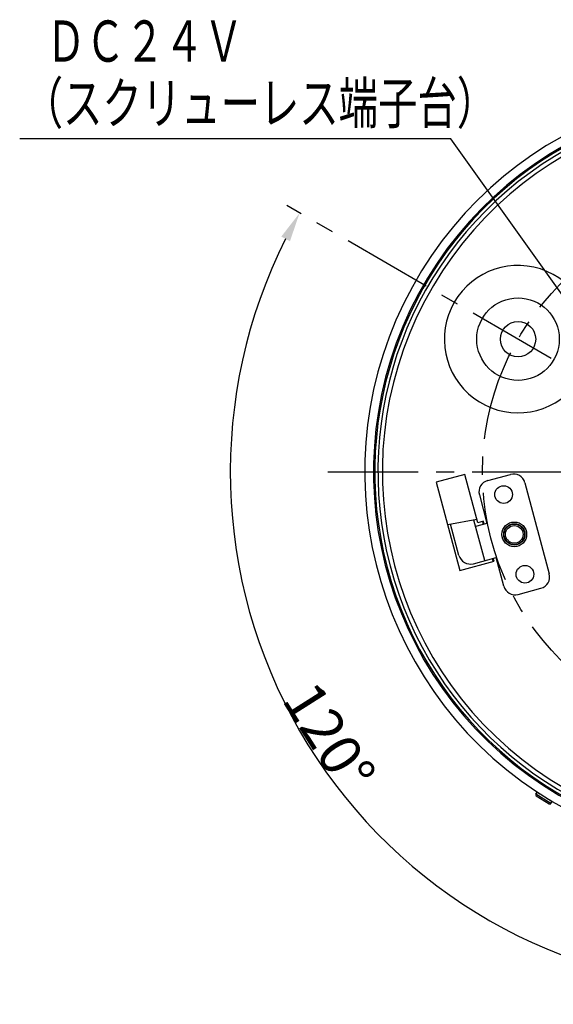
# Model space of a CAD drawing. Extents: x 19 to 289, y 0 to 196.
# Drawn here: x 19 to 55, y 130 to 196 of the extents above; entities that cross this region are included whole.
import ezdxf

# ---------------------------------------------------------------- set-up
doc = ezdxf.new("R2010")
doc.units = 0
doc.header["$LTSCALE"] = 16.335
doc.header["$MEASUREMENT"] = 0
doc.linetypes.add('CENTER', pattern=[0.6, 0.375, -0.075, 0.075, -0.075])
doc.layers.get('0').update_dxf_attribs({"linetype": 'CONTINUOUS'})
doc.layers.get('DEFPOINTS').update_dxf_attribs({"linetype": 'CONTINUOUS'})
for name, color, linetype in [('1_ALL_DRAFT_DIMS', 7, 'CONTINUOUS'), ('2_ALL_NOTES', 7, 'CONTINUOUS'), ('7_ALL_DRAFT_GEOMS', 7, 'CONTINUOUS')]:
    doc.layers.add(name, color=color, linetype=linetype)
doc.styles.get("Standard").update_dxf_attribs({"font": 'txt.shx', "width": 0.8, "bigfont": 'bigfont.shx'})
doc.dimstyles.get("Standard").update_dxf_attribs({"dimtxt": 2.8, "dimasz": 2, "dimexe": 0.18, "dimexo": 0.0625, "dimgap": 0.09, "dimtad": 1, "dimdec": 4, "dimtxsty": 'STANDARD', "dimcen": 0.09, "dimazin": 3, "dimtol": 1, "dimtp": 0.001, "dimtm": 0.001, "dimtfac": 1, "dimtdec": 4, "dimtofl": 0, "dimtmove": 0, "dimatfit": 3, "dimtolj": 1, "dimtzin": 0})

# ---------------------------------------------------------------- blocks, each defined once
blk = doc.blocks.new('*D12')
at = {"layer": '1_ALL_DRAFT_DIMS', "color": 0, "linetype": 'CONTINUOUS'}
blk.add_arc((68.127, 165.639), 35.126, 153.26278, 266.73722, dxfattribs=at)
for points in [[(36.464, 181.6), (37.05, 181.283), (37.707, 183.201)], [(66.137, 130.903), (66.118, 130.237), (68.127, 130.513)]]:
    blk.add_solid(points, dxfattribs=at)
at = {"layer": 'DEFPOINTS', "color": 0, "linetype": 'CONTINUOUS'}
for p in [(36.841, 183.701), (54.357, 173.589), (68.127, 165.139), (33.535, 159.539), (68.127, 129.513)]:
    blk.add_point(p, dxfattribs=at)
at = {"layer": '1_ALL_DRAFT_DIMS', "color": 0, "linetype": 'CONTINUOUS', "insert": (39.715, 147.635), "char_height": 2.8, "attachment_point": 5, "rotation": 302.36123}
blk.add_mtext('\\A1;120%%d', dxfattribs=at)

msp = doc.modelspace()

# ---------------------------------------------------------------- linework, layer by layer
at = {"color": 7, "linetype": 'CONTINUOUS'}
for p, q in [((48.91848, 165.46096), (46.98663, 164.94332)), ((49.79847, 162.17681), (48.91848, 165.46096)), ((50.47784, 165.05057), (52.02332, 165.46468)), ((46.98663, 164.94332), (48.59131, 158.95458)), ((53.00311, 164.89899), (54.65955, 158.71706)), ((49.91215, 164.07077), (50.42979, 162.13892)), ((49.73964, 162.39636), (47.7625, 162.04773)), ((50.27821, 159.61364), (49.54193, 162.36149)), ((48.52568, 159.97227), (47.96022, 162.0826)), ((50.42979, 162.13892), (49.65705, 161.93186)), ((50.18484, 162.28034), (49.79847, 162.17681)), ((50.2366, 162.08715), (50.18484, 162.28034)), ((49.50547, 159.40659), (51.05095, 159.8207)), ((50.90953, 159.57575), (50.85777, 159.76893)), ((51.56859, 157.88884), (51.05095, 159.8207)), ((48.59131, 158.95458), (50.90953, 159.57575)), ((52.54839, 157.32316), (54.09387, 157.73727)), ((53.75552, 143.77156), (53.84031, 143.90725)), ((54.77318, 143.13566), (53.75552, 143.77156)), ((53.78097, 143.66133), (54.66294, 143.11021)), ((53.84031, 143.90725), (54.00992, 143.80127)), ((54.68835, 143.37733), (54.85796, 143.27135)), ((54.77318, 143.13566), (54.85796, 143.27135))]:
    msp.add_line(p, q, dxfattribs=at)
for centre, radius in [((52.53858, 174.63855), 2.8), ((52.53858, 174.63855), 1.2), ((51.56116, 164.09851), 0.6), ((52.28585, 161.39392), 0.84), ((52.28585, 161.39392), 0.72), ((52.28585, 161.39392), 0.7), ((52.28585, 161.39392), 0.6), ((53.01055, 158.68932), 0.6)]:
    msp.add_circle(centre, radius, dxfattribs=at)
for centre, radius, start, end in [((68.12704, 165.63855), 26, 343.0304207, 324.765704), ((68.12704, 165.63855), 25.4, 343.7610372, 324.9994368), ((68.12704, 165.63855), 25.31619, 343.8528101, 268.174717), ((68.12704, 165.63855), 25.1, 344.1313023, 267.9746672), ((68.12704, 165.63855), 24.8, 344.5230159, 325.2392257), ((52.53858, 174.63855), 5, 343.8588201, 316.1411799), ((50.68489, 164.27782), 0.8, 105, 195), ((52.23037, 164.69193), 0.8, 15, 105), ((68.12704, 165.63855), 18.32, 190.6187569, 191.2450427), ((49.29842, 160.17933), 0.8, 195, 285), ((68.12704, 165.63855), 18.32, 198.7602012, 199.399271), ((53.88681, 158.51001), 0.8, 285, 15), ((52.34133, 158.0959), 0.8, 195, 285), ((53.82336, 143.72917), 0.08, 148, 238), ((54.70533, 143.17805), 0.08, 238, 328)]:
    msp.add_arc(centre, radius, start, end, dxfattribs=at)
at = {"layer": '2_ALL_NOTES', "color": 40, "linetype": 'CONTINUOUS'}
for p, q in [((47.96922, 188.23382), (18.69588, 188.23382)), ((62.54595, 167.83855), (47.96922, 188.23382))]:
    msp.add_line(p, q, dxfattribs=at)
at = {"layer": '7_ALL_DRAFT_GEOMS', "color": 40, "linetype": 'CENTER'}
for p, q in [((54.79024, 173.33855), (36.8414, 183.70132)), ((39.62704, 165.63855), (96.62704, 165.63855))]:
    msp.add_line(p, q, dxfattribs=at)
msp.add_circle((68.12704, 165.63855), 18, dxfattribs=at)

# ---------------------------------------------------------------- texts
at = {"layer": '2_ALL_NOTES', "color": 40, "linetype": 'CONTINUOUS', "width": 0.7}
for s, p in [('ＤＣ２４Ｖ', (20.50419, 193.4602)), ('（スクリューレス端子台）', (18.96705, 189.2602))]:
    msp.add_text(s, height=2.8, dxfattribs=at).set_placement(p)

# ---------------------------------------------------------------- dimensions: what is measured, and where the dimension line sits
at = {"layer": '1_ALL_DRAFT_DIMS', "color": 40, "linetype": 'CONTINUOUS'}
dim = msp.add_angular_dim_2l(base=(33.53513, 159.53906), line1=((54.35723, 173.58855), (36.8414, 183.70132)), line2=((68.12704, 129.51301), (68.12704, 165.13855)), text='120%%d', dimstyle='STANDARD', override={"dimdec": 0}, dxfattribs=at)
dim.commit()
dim.dimension.update_dxf_attribs({"geometry": '*D12', "text_midpoint": (38.45683, 146.83742), "dimtype": 162})

doc.saveas('drawing.dxf')
